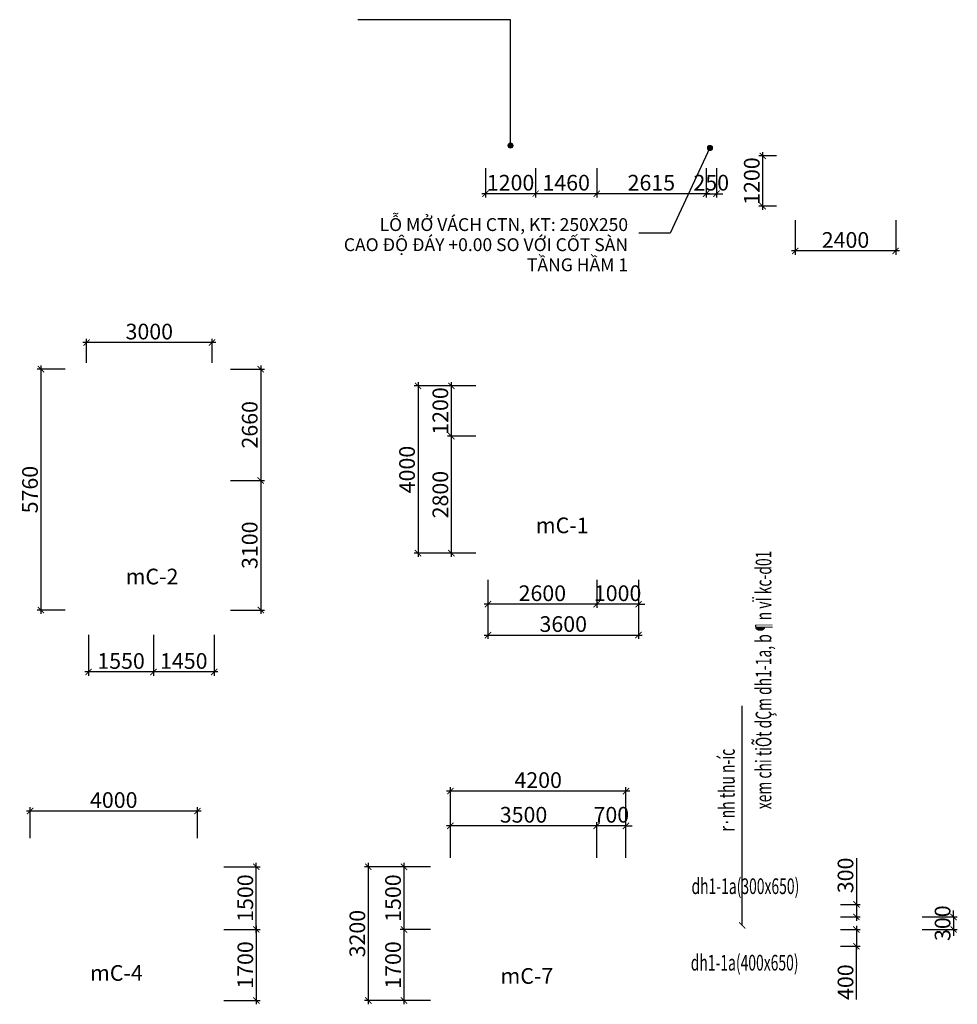
# Model space of a CAD drawing. Units: millimetres. Extents: x -298286 to 1307867, y -422657 to 468046.
# Drawn here: x -12785 to 9638, y 254493 to 278042 of the extents above; entities that cross this region are included whole.
import ezdxf
from ezdxf.enums import TextEntityAlignment as Align

# ---------------------------------------------------------------- set-up
doc = ezdxf.new("R2010")
doc.units = ezdxf.units.MM
doc.header["$MEASUREMENT"] = 0
doc.header["$PDMODE"] = 3
doc.header["$PDSIZE"] = 50
for name, color, linetype, lineweight in [('KC-DIMENSION', 8, 'Continuous', 15), ('KC-NET THUONG', 8, 'Continuous', 15), ('KC-TEXT', 7, 'Continuous', 25), ('Text khung', 250, 'Continuous', 9)]:
    doc.layers.add(name, color=color, linetype=linetype, lineweight=lineweight)
doc.styles.add('Arial_3', font='ARIAL_1.TTF', dxfattribs={"height": 307.354042})
doc.styles.add('VNCC-VnAvantH', font='Vhavan_0.ttf')
doc.styles.add('VNCC-vnsimli', font='vnsimli.shx', dxfattribs={"width": 0.7})
doc.dimstyles.new('VNCC_DIM150', dxfattribs={"dimscale": 1.5, "dimtxt": 250, "dimasz": 100, "dimexe": 60, "dimexo": 0, "dimgap": 50, "dimtad": 1, "dimdec": 0, "dimzin": 0, "dimdsep": 46, "dimtxsty": 'VNCC-vnsimli', "dimblk1": 'ARCHTICK', "dimblk2": 'ARCHTICK', "dimsah": 1, "dimcen": 150, "dimdle": 60, "dimclrd": 256, "dimclre": 256, "dimclrt": 7, "dimadec": 0, "dimazin": 0, "dimtfac": 1, "dimtdec": 0, "dimtix": 1, "dimtmove": 1, "dimatfit": 3, "dimldrblk": 'ARCHTICK', "dimfxl": 0, "dimtvp": 0.833333, "dimtolj": 1, "dimtzin": 0, "dimarcsym": 0})

# ---------------------------------------------------------------- blocks, each defined once
blk = doc.blocks.new('_ARCHTICK')
at = {"layer": 'KC-NET THUONG', "color": 0, "linetype": 'ByBlock', "const_width": 0.15}
blk.add_lwpolyline([(-0.5, -0.5), (0.5, 0.5)], dxfattribs=at)
blk = doc.blocks.new('*D1921')
at = {"layer": 'DEFPOINTS', "color": 0, "linetype": 'Continuous', "transparency": 16777216}
for p in [(-11186, 270320), (-11186, 269834), (-8186, 269834)]:
    blk.add_point(p, dxfattribs=at)
at = {"layer": 'KC-DIMENSION', "linetype": 'Continuous', "lineweight": -2, "transparency": 16777216}
for p, q in [((-11186, 269834), (-11186, 270410)), ((-8186, 269834), (-8186, 270410)), ((-8096, 270320), (-11276, 270320))]:
    blk.add_line(p, q, dxfattribs=at)
at = {"layer": 'KC-DIMENSION', "linetype": 'Continuous', "lineweight": -2, "transparency": 16777216, "xscale": 150, "yscale": 150, "zscale": 150, "rotation": 180}
blk.add_blockref('_ARCHTICK', (-11186, 270320), dxfattribs=at)
at = {"layer": 'KC-DIMENSION', "linetype": 'Continuous', "lineweight": -2, "transparency": 16777216, "xscale": 150, "yscale": 150, "zscale": 150}
blk.add_blockref('_ARCHTICK', (-8186, 270320), dxfattribs=at)
at = {"layer": 'KC-DIMENSION', "color": 7, "linetype": 'Continuous', "transparency": 16777216, "insert": (-9686, 270583), "char_height": 375, "attachment_point": 5, "style": 'VNCC-vnsimli'}
blk.add_mtext('\\A1;3000', dxfattribs=at)
blk = doc.blocks.new('*D1922')
at = {"layer": 'DEFPOINTS', "color": 0, "linetype": 'Continuous', "transparency": 16777216}
for p in [(-11700, 269683), (-12277, 263923), (-11700, 263923)]:
    blk.add_point(p, dxfattribs=at)
at = {"layer": 'KC-DIMENSION', "linetype": 'Continuous', "lineweight": -2, "transparency": 16777216}
for p, q in [((-11700, 269683), (-12367, 269683)), ((-12277, 269773), (-12277, 263833)), ((-11700, 263923), (-12367, 263923))]:
    blk.add_line(p, q, dxfattribs=at)
at = {"layer": 'KC-DIMENSION', "linetype": 'Continuous', "lineweight": -2, "transparency": 16777216, "xscale": 150, "yscale": 150, "zscale": 150}
for p, rotation in [((-12277, 269683), 90), ((-12277, 263923), 270)]:
    blk.add_blockref('_ARCHTICK', p, dxfattribs=dict(at, rotation=rotation))
at = {"layer": 'KC-DIMENSION', "color": 7, "linetype": 'Continuous', "transparency": 16777216, "insert": (-12539, 266803), "char_height": 375, "attachment_point": 5, "rotation": 90, "style": 'VNCC-vnsimli'}
blk.add_mtext('\\A1;5760', dxfattribs=at)
blk = doc.blocks.new('*D1923')
at = {"layer": 'DEFPOINTS', "color": 0, "linetype": 'Continuous', "transparency": 16777216}
for p in [(-1879, 269283), (-3259, 265283), (-1879, 265283)]:
    blk.add_point(p, dxfattribs=at)
at = {"layer": 'KC-DIMENSION', "linetype": 'Continuous', "lineweight": -2, "transparency": 16777216}
for p, q in [((-1879, 269283), (-3349, 269283)), ((-3259, 269373), (-3259, 265193)), ((-1879, 265283), (-3349, 265283))]:
    blk.add_line(p, q, dxfattribs=at)
at = {"layer": 'KC-DIMENSION', "linetype": 'Continuous', "lineweight": -2, "transparency": 16777216, "xscale": 150, "yscale": 150, "zscale": 150}
for p, rotation in [((-3259, 269283), 90), ((-3259, 265283), 270)]:
    blk.add_blockref('_ARCHTICK', p, dxfattribs=dict(at, rotation=rotation))
at = {"layer": 'KC-DIMENSION', "color": 7, "linetype": 'Continuous', "transparency": 16777216, "insert": (-3522, 267283), "char_height": 375, "attachment_point": 5, "rotation": 90, "style": 'VNCC-vnsimli'}
blk.add_mtext('\\A1;4000', dxfattribs=at)
blk = doc.blocks.new('*D1924')
at = {"layer": 'DEFPOINTS', "color": 0, "linetype": 'Continuous', "transparency": 16777216}
for p in [(-1586, 264647), (2014, 264647), (2014, 263324)]:
    blk.add_point(p, dxfattribs=at)
at = {"layer": 'KC-DIMENSION', "linetype": 'Continuous', "lineweight": -2, "transparency": 16777216}
for p, q in [((-1586, 264647), (-1586, 263234)), ((2014, 264647), (2014, 263234)), ((-1676, 263324), (2104, 263324))]:
    blk.add_line(p, q, dxfattribs=at)
at = {"layer": 'KC-DIMENSION', "linetype": 'Continuous', "lineweight": -2, "transparency": 16777216, "xscale": 150, "yscale": 150, "zscale": 150, "rotation": 180}
blk.add_blockref('_ARCHTICK', (-1586, 263324), dxfattribs=at)
at = {"layer": 'KC-DIMENSION', "linetype": 'Continuous', "lineweight": -2, "transparency": 16777216, "xscale": 150, "yscale": 150, "zscale": 150}
blk.add_blockref('_ARCHTICK', (2014, 263324), dxfattribs=at)
at = {"layer": 'KC-DIMENSION', "color": 7, "linetype": 'Continuous', "transparency": 16777216, "insert": (214, 263587), "char_height": 375, "attachment_point": 5, "style": 'VNCC-vnsimli'}
blk.add_mtext('\\A1;3600', dxfattribs=at)
blk = doc.blocks.new('*D1903')
at = {"layer": 'DEFPOINTS', "color": 0, "linetype": 'Continuous', "transparency": 16777216}
for p in [(-7741, 269683), (-7741, 267023), (-7021, 267023)]:
    blk.add_point(p, dxfattribs=at)
at = {"layer": 'KC-DIMENSION', "linetype": 'Continuous', "lineweight": -2, "transparency": 16777216}
for p, q in [((-7741, 269683), (-6931, 269683)), ((-7021, 269773), (-7021, 266933)), ((-7741, 267023), (-6931, 267023))]:
    blk.add_line(p, q, dxfattribs=at)
at = {"layer": 'KC-DIMENSION', "linetype": 'Continuous', "lineweight": -2, "transparency": 16777216, "xscale": 150, "yscale": 150, "zscale": 150}
for p, rotation in [((-7021, 269683), 90), ((-7021, 267023), 270)]:
    blk.add_blockref('_ARCHTICK', p, dxfattribs=dict(at, rotation=rotation))
at = {"layer": 'KC-DIMENSION', "color": 7, "linetype": 'Continuous', "transparency": 16777216, "insert": (-7284, 268353), "char_height": 375, "attachment_point": 5, "rotation": 90, "style": 'VNCC-vnsimli'}
blk.add_mtext('\\A1;2660', dxfattribs=at)
blk = doc.blocks.new('*D1904')
at = {"layer": 'DEFPOINTS', "color": 0, "linetype": 'Continuous', "transparency": 16777216}
for p in [(-7741, 267023), (-7741, 263923), (-7021, 263923)]:
    blk.add_point(p, dxfattribs=at)
at = {"layer": 'KC-DIMENSION', "linetype": 'Continuous', "lineweight": -2, "transparency": 16777216}
for p, q in [((-7021, 267113), (-7021, 263833)), ((-7741, 267023), (-6931, 267023)), ((-7741, 263923), (-6931, 263923))]:
    blk.add_line(p, q, dxfattribs=at)
at = {"layer": 'KC-DIMENSION', "linetype": 'Continuous', "lineweight": -2, "transparency": 16777216, "xscale": 150, "yscale": 150, "zscale": 150}
for p, rotation in [((-7021, 267023), 90), ((-7021, 263923), 270)]:
    blk.add_blockref('_ARCHTICK', p, dxfattribs=dict(at, rotation=rotation))
at = {"layer": 'KC-DIMENSION', "color": 7, "linetype": 'Continuous', "transparency": 16777216, "insert": (-7284, 265473), "char_height": 375, "attachment_point": 5, "rotation": 90, "style": 'VNCC-vnsimli'}
blk.add_mtext('\\A1;3100', dxfattribs=at)
blk = doc.blocks.new('*D1905')
at = {"layer": 'DEFPOINTS', "color": 0, "linetype": 'Continuous', "transparency": 16777216}
for p in [(-9586, 263332), (-8136, 263332), (-9586, 262442)]:
    blk.add_point(p, dxfattribs=at)
at = {"layer": 'KC-DIMENSION', "linetype": 'Continuous', "lineweight": -2, "transparency": 16777216}
for p, q in [((-9586, 263332), (-9586, 262352)), ((-8136, 263332), (-8136, 262352)), ((-8046, 262442), (-9676, 262442))]:
    blk.add_line(p, q, dxfattribs=at)
at = {"layer": 'KC-DIMENSION', "linetype": 'Continuous', "lineweight": -2, "transparency": 16777216, "xscale": 150, "yscale": 150, "zscale": 150, "rotation": 180}
blk.add_blockref('_ARCHTICK', (-9586, 262442), dxfattribs=at)
at = {"layer": 'KC-DIMENSION', "linetype": 'Continuous', "lineweight": -2, "transparency": 16777216, "xscale": 150, "yscale": 150, "zscale": 150}
blk.add_blockref('_ARCHTICK', (-8136, 262442), dxfattribs=at)
at = {"layer": 'KC-DIMENSION', "color": 7, "linetype": 'Continuous', "transparency": 16777216, "insert": (-8861, 262704), "char_height": 375, "attachment_point": 5, "style": 'VNCC-vnsimli'}
blk.add_mtext('\\A1;1450', dxfattribs=at)
blk = doc.blocks.new('*D1906')
at = {"layer": 'DEFPOINTS', "color": 0, "linetype": 'Continuous', "transparency": 16777216}
for p in [(-11136, 263332), (-9586, 263332), (-11136, 262442)]:
    blk.add_point(p, dxfattribs=at)
at = {"layer": 'KC-DIMENSION', "linetype": 'Continuous', "lineweight": -2, "transparency": 16777216}
for p, q in [((-11136, 263332), (-11136, 262352)), ((-9586, 263332), (-9586, 262352)), ((-9496, 262442), (-11226, 262442))]:
    blk.add_line(p, q, dxfattribs=at)
at = {"layer": 'KC-DIMENSION', "linetype": 'Continuous', "lineweight": -2, "transparency": 16777216, "xscale": 150, "yscale": 150, "zscale": 150, "rotation": 180}
blk.add_blockref('_ARCHTICK', (-11136, 262442), dxfattribs=at)
at = {"layer": 'KC-DIMENSION', "linetype": 'Continuous', "lineweight": -2, "transparency": 16777216, "xscale": 150, "yscale": 150, "zscale": 150}
blk.add_blockref('_ARCHTICK', (-9586, 262442), dxfattribs=at)
at = {"layer": 'KC-DIMENSION', "color": 7, "linetype": 'Continuous', "transparency": 16777216, "insert": (-10361, 262704), "char_height": 375, "attachment_point": 5, "style": 'VNCC-vnsimli'}
blk.add_mtext('\\A1;1550', dxfattribs=at)
blk = doc.blocks.new('*D1907')
at = {"layer": 'DEFPOINTS', "color": 0, "linetype": 'Continuous', "transparency": 16777216}
for p in [(-2462, 268083), (-1879, 268083), (-1879, 265283)]:
    blk.add_point(p, dxfattribs=at)
at = {"layer": 'KC-DIMENSION', "linetype": 'Continuous', "lineweight": -2, "transparency": 16777216}
for p, q in [((-1879, 268083), (-2552, 268083)), ((-2462, 265193), (-2462, 268173)), ((-1879, 265283), (-2552, 265283))]:
    blk.add_line(p, q, dxfattribs=at)
at = {"layer": 'KC-DIMENSION', "linetype": 'Continuous', "lineweight": -2, "transparency": 16777216, "xscale": 150, "yscale": 150, "zscale": 150}
for p, rotation in [((-2462, 268083), 90), ((-2462, 265283), 270)]:
    blk.add_blockref('_ARCHTICK', p, dxfattribs=dict(at, rotation=rotation))
at = {"layer": 'KC-DIMENSION', "color": 7, "linetype": 'Continuous', "transparency": 16777216, "insert": (-2725, 266683), "char_height": 375, "attachment_point": 5, "rotation": 90, "style": 'VNCC-vnsimli'}
blk.add_mtext('\\A1;2800', dxfattribs=at)
blk = doc.blocks.new('*D1908')
at = {"layer": 'DEFPOINTS', "color": 0, "linetype": 'Continuous', "transparency": 16777216}
for p in [(-2462, 269283), (-1879, 269283), (-1879, 268083)]:
    blk.add_point(p, dxfattribs=at)
at = {"layer": 'KC-DIMENSION', "linetype": 'Continuous', "lineweight": -2, "transparency": 16777216}
for p, q in [((-1879, 269283), (-2552, 269283)), ((-2462, 267993), (-2462, 269373)), ((-1879, 268083), (-2552, 268083))]:
    blk.add_line(p, q, dxfattribs=at)
at = {"layer": 'KC-DIMENSION', "linetype": 'Continuous', "lineweight": -2, "transparency": 16777216, "xscale": 150, "yscale": 150, "zscale": 150}
for p, rotation in [((-2462, 269283), 90), ((-2462, 268083), 270)]:
    blk.add_blockref('_ARCHTICK', p, dxfattribs=dict(at, rotation=rotation))
at = {"layer": 'KC-DIMENSION', "color": 7, "linetype": 'Continuous', "transparency": 16777216, "insert": (-2725, 268683), "char_height": 375, "attachment_point": 5, "rotation": 90, "style": 'VNCC-vnsimli'}
blk.add_mtext('\\A1;1200', dxfattribs=at)
blk = doc.blocks.new('*D1909')
at = {"layer": 'DEFPOINTS', "color": 0, "linetype": 'Continuous', "transparency": 16777216}
for p in [(1014, 264647), (2014, 264647), (1014, 264062)]:
    blk.add_point(p, dxfattribs=at)
at = {"layer": 'KC-DIMENSION', "linetype": 'Continuous', "lineweight": -2, "transparency": 16777216}
for p, q in [((1014, 264647), (1014, 263972)), ((2014, 264647), (2014, 263972)), ((1014, 264062), (864, 264062)), ((2014, 264062), (1014, 264062)), ((2014, 264062), (2164, 264062))]:
    blk.add_line(p, q, dxfattribs=at)
at = {"layer": 'KC-DIMENSION', "linetype": 'Continuous', "lineweight": -2, "transparency": 16777216, "xscale": 150, "yscale": 150, "zscale": 150}
blk.add_blockref('_ARCHTICK', (1014, 264062), dxfattribs=at)
at = {"layer": 'KC-DIMENSION', "linetype": 'Continuous', "lineweight": -2, "transparency": 16777216, "xscale": 150, "yscale": 150, "zscale": 150, "rotation": 180}
blk.add_blockref('_ARCHTICK', (2014, 264062), dxfattribs=at)
at = {"layer": 'KC-DIMENSION', "color": 7, "linetype": 'Continuous', "transparency": 16777216, "insert": (1514, 264325), "char_height": 375, "attachment_point": 5, "style": 'VNCC-vnsimli'}
blk.add_mtext('\\A1;1000', dxfattribs=at)
blk = doc.blocks.new('*D1910')
at = {"layer": 'DEFPOINTS', "color": 0, "linetype": 'Continuous', "transparency": 16777216}
for p in [(-1586, 264647), (1014, 264647), (-1586, 264062)]:
    blk.add_point(p, dxfattribs=at)
at = {"layer": 'KC-DIMENSION', "linetype": 'Continuous', "lineweight": -2, "transparency": 16777216}
for p, q in [((-1586, 264647), (-1586, 263972)), ((1014, 264647), (1014, 263972)), ((1104, 264062), (-1676, 264062))]:
    blk.add_line(p, q, dxfattribs=at)
at = {"layer": 'KC-DIMENSION', "linetype": 'Continuous', "lineweight": -2, "transparency": 16777216, "xscale": 150, "yscale": 150, "zscale": 150, "rotation": 180}
blk.add_blockref('_ARCHTICK', (-1586, 264062), dxfattribs=at)
at = {"layer": 'KC-DIMENSION', "linetype": 'Continuous', "lineweight": -2, "transparency": 16777216, "xscale": 150, "yscale": 150, "zscale": 150}
blk.add_blockref('_ARCHTICK', (1014, 264062), dxfattribs=at)
at = {"layer": 'KC-DIMENSION', "color": 7, "linetype": 'Continuous', "transparency": 16777216, "insert": (-286, 264325), "char_height": 375, "attachment_point": 5, "style": 'VNCC-vnsimli'}
blk.add_mtext('\\A1;2600', dxfattribs=at)
blk = doc.blocks.new('*D1950')
at = {"layer": 'DEFPOINTS', "color": 0, "linetype": 'Continuous', "transparency": 16777216}
for p in [(-12536, 259116), (-12536, 258464), (-8536, 258464)]:
    blk.add_point(p, dxfattribs=at)
at = {"layer": 'KC-DIMENSION', "linetype": 'Continuous', "lineweight": -2, "transparency": 16777216}
for p, q in [((-8446, 259116), (-12626, 259116)), ((-12536, 258464), (-12536, 259206)), ((-8536, 258464), (-8536, 259206))]:
    blk.add_line(p, q, dxfattribs=at)
at = {"layer": 'KC-DIMENSION', "linetype": 'Continuous', "lineweight": -2, "transparency": 16777216, "xscale": 150, "yscale": 150, "zscale": 150, "rotation": 180}
blk.add_blockref('_ARCHTICK', (-12536, 259116), dxfattribs=at)
at = {"layer": 'KC-DIMENSION', "linetype": 'Continuous', "lineweight": -2, "transparency": 16777216, "xscale": 150, "yscale": 150, "zscale": 150}
blk.add_blockref('_ARCHTICK', (-8536, 259116), dxfattribs=at)
at = {"layer": 'KC-DIMENSION', "color": 7, "linetype": 'Continuous', "transparency": 16777216, "insert": (-10536, 259378), "char_height": 375, "attachment_point": 5, "style": 'VNCC-vnsimli'}
blk.add_mtext('\\A1;4000', dxfattribs=at)
blk = doc.blocks.new('*D1952')
at = {"layer": 'DEFPOINTS', "color": 0, "linetype": 'Continuous', "transparency": 16777216}
for p in [(-2486, 259593), (-2486, 257996), (1714, 257996)]:
    blk.add_point(p, dxfattribs=at)
at = {"layer": 'KC-DIMENSION', "linetype": 'Continuous', "lineweight": -2, "transparency": 16777216}
for p, q in [((1804, 259593), (-2576, 259593)), ((-2486, 257996), (-2486, 259683)), ((1714, 257996), (1714, 259683))]:
    blk.add_line(p, q, dxfattribs=at)
at = {"layer": 'KC-DIMENSION', "linetype": 'Continuous', "lineweight": -2, "transparency": 16777216, "xscale": 150, "yscale": 150, "zscale": 150, "rotation": 180}
blk.add_blockref('_ARCHTICK', (-2486, 259593), dxfattribs=at)
at = {"layer": 'KC-DIMENSION', "linetype": 'Continuous', "lineweight": -2, "transparency": 16777216, "xscale": 150, "yscale": 150, "zscale": 150}
blk.add_blockref('_ARCHTICK', (1714, 259593), dxfattribs=at)
at = {"layer": 'KC-DIMENSION', "color": 7, "linetype": 'Continuous', "transparency": 16777216, "insert": (-386, 259855), "char_height": 375, "attachment_point": 5, "style": 'VNCC-vnsimli'}
blk.add_mtext('\\A1;4200', dxfattribs=at)
blk = doc.blocks.new('*D1953')
at = {"layer": 'DEFPOINTS', "color": 0, "linetype": 'Continuous', "transparency": 16777216}
for p in [(-2958, 257783), (-4448, 254583), (-2958, 254583)]:
    blk.add_point(p, dxfattribs=at)
at = {"layer": 'KC-DIMENSION', "linetype": 'Continuous', "lineweight": -2, "transparency": 16777216}
for p, q in [((-4448, 257873), (-4448, 254493)), ((-2958, 257783), (-4538, 257783)), ((-2958, 254583), (-4538, 254583))]:
    blk.add_line(p, q, dxfattribs=at)
at = {"layer": 'KC-DIMENSION', "linetype": 'Continuous', "lineweight": -2, "transparency": 16777216, "xscale": 150, "yscale": 150, "zscale": 150}
for p, rotation in [((-4448, 257783), 90), ((-4448, 254583), 270)]:
    blk.add_blockref('_ARCHTICK', p, dxfattribs=dict(at, rotation=rotation))
at = {"layer": 'KC-DIMENSION', "color": 7, "linetype": 'Continuous', "transparency": 16777216, "insert": (-4711, 256183), "char_height": 375, "attachment_point": 5, "rotation": 90, "style": 'VNCC-vnsimli'}
blk.add_mtext('\\A1;3200', dxfattribs=at)
blk = doc.blocks.new('*D1930')
at = {"layer": 'DEFPOINTS', "color": 0, "linetype": 'Continuous', "transparency": 16777216}
for p in [(-7900, 257783), (-7128, 257783), (-7900, 256283)]:
    blk.add_point(p, dxfattribs=at)
at = {"layer": 'KC-DIMENSION', "linetype": 'Continuous', "lineweight": -2, "transparency": 16777216}
for p, q in [((-7128, 256193), (-7128, 257873)), ((-7900, 257783), (-7038, 257783)), ((-7900, 256283), (-7038, 256283))]:
    blk.add_line(p, q, dxfattribs=at)
at = {"layer": 'KC-DIMENSION', "linetype": 'Continuous', "lineweight": -2, "transparency": 16777216, "xscale": 150, "yscale": 150, "zscale": 150}
for p, rotation in [((-7128, 257783), 90), ((-7128, 256283), 270)]:
    blk.add_blockref('_ARCHTICK', p, dxfattribs=dict(at, rotation=rotation))
at = {"layer": 'KC-DIMENSION', "color": 7, "linetype": 'Continuous', "transparency": 16777216, "insert": (-7390, 257033), "char_height": 375, "attachment_point": 5, "rotation": 90, "style": 'VNCC-vnsimli'}
blk.add_mtext('\\A1;1500', dxfattribs=at)
blk = doc.blocks.new('*D1931')
at = {"layer": 'DEFPOINTS', "color": 0, "linetype": 'Continuous', "transparency": 16777216}
for p in [(-7900, 256283), (-7900, 254583), (-7128, 254583)]:
    blk.add_point(p, dxfattribs=at)
at = {"layer": 'KC-DIMENSION', "linetype": 'Continuous', "lineweight": -2, "transparency": 16777216}
for p, q in [((-7900, 256283), (-7038, 256283)), ((-7128, 256373), (-7128, 254493)), ((-7900, 254583), (-7038, 254583))]:
    blk.add_line(p, q, dxfattribs=at)
at = {"layer": 'KC-DIMENSION', "linetype": 'Continuous', "lineweight": -2, "transparency": 16777216, "xscale": 150, "yscale": 150, "zscale": 150}
for p, rotation in [((-7128, 256283), 90), ((-7128, 254583), 270)]:
    blk.add_blockref('_ARCHTICK', p, dxfattribs=dict(at, rotation=rotation))
at = {"layer": 'KC-DIMENSION', "color": 7, "linetype": 'Continuous', "transparency": 16777216, "insert": (-7390, 255433), "char_height": 375, "attachment_point": 5, "rotation": 90, "style": 'VNCC-vnsimli'}
blk.add_mtext('\\A1;1700', dxfattribs=at)
blk = doc.blocks.new('*D1932')
at = {"layer": 'DEFPOINTS', "color": 0, "linetype": 'Continuous', "transparency": 16777216}
for p in [(-3593, 256283), (-2958, 256283), (-2958, 254583)]:
    blk.add_point(p, dxfattribs=at)
at = {"layer": 'KC-DIMENSION', "linetype": 'Continuous', "lineweight": -2, "transparency": 16777216}
for p, q in [((-2958, 256283), (-3683, 256283)), ((-3593, 254493), (-3593, 256373)), ((-2958, 254583), (-3683, 254583))]:
    blk.add_line(p, q, dxfattribs=at)
at = {"layer": 'KC-DIMENSION', "linetype": 'Continuous', "lineweight": -2, "transparency": 16777216, "xscale": 150, "yscale": 150, "zscale": 150}
for p, rotation in [((-3593, 256283), 90), ((-3593, 254583), 270)]:
    blk.add_blockref('_ARCHTICK', p, dxfattribs=dict(at, rotation=rotation))
at = {"layer": 'KC-DIMENSION', "color": 7, "linetype": 'Continuous', "transparency": 16777216, "insert": (-3856, 255433), "char_height": 375, "attachment_point": 5, "rotation": 90, "style": 'VNCC-vnsimli'}
blk.add_mtext('\\A1;1700', dxfattribs=at)
blk = doc.blocks.new('*D1933')
at = {"layer": 'DEFPOINTS', "color": 0, "linetype": 'Continuous', "transparency": 16777216}
for p in [(-3593, 257783), (-2958, 257783), (-2958, 256283)]:
    blk.add_point(p, dxfattribs=at)
at = {"layer": 'KC-DIMENSION', "linetype": 'Continuous', "lineweight": -2, "transparency": 16777216}
for p, q in [((-3593, 256193), (-3593, 257873)), ((-2958, 257783), (-3683, 257783)), ((-2958, 256283), (-3683, 256283))]:
    blk.add_line(p, q, dxfattribs=at)
at = {"layer": 'KC-DIMENSION', "linetype": 'Continuous', "lineweight": -2, "transparency": 16777216, "xscale": 150, "yscale": 150, "zscale": 150}
for p, rotation in [((-3593, 257783), 90), ((-3593, 256283), 270)]:
    blk.add_blockref('_ARCHTICK', p, dxfattribs=dict(at, rotation=rotation))
at = {"layer": 'KC-DIMENSION', "color": 7, "linetype": 'Continuous', "transparency": 16777216, "insert": (-3856, 257033), "char_height": 375, "attachment_point": 5, "rotation": 90, "style": 'VNCC-vnsimli'}
blk.add_mtext('\\A1;1500', dxfattribs=at)
blk = doc.blocks.new('*D1940')
at = {"layer": 'DEFPOINTS', "color": 0, "linetype": 'Continuous', "transparency": 16777216}
for p in [(1014, 258763), (1014, 257996), (1714, 257996)]:
    blk.add_point(p, dxfattribs=at)
at = {"layer": 'KC-DIMENSION', "linetype": 'Continuous', "lineweight": -2, "transparency": 16777216}
for p, q in [((1014, 257996), (1014, 258853)), ((1714, 257996), (1714, 258853)), ((1014, 258763), (864, 258763)), ((1714, 258763), (1014, 258763)), ((1714, 258763), (1864, 258763))]:
    blk.add_line(p, q, dxfattribs=at)
at = {"layer": 'KC-DIMENSION', "linetype": 'Continuous', "lineweight": -2, "transparency": 16777216, "xscale": 150, "yscale": 150, "zscale": 150}
blk.add_blockref('_ARCHTICK', (1014, 258763), dxfattribs=at)
at = {"layer": 'KC-DIMENSION', "linetype": 'Continuous', "lineweight": -2, "transparency": 16777216, "xscale": 150, "yscale": 150, "zscale": 150, "rotation": 180}
blk.add_blockref('_ARCHTICK', (1714, 258763), dxfattribs=at)
at = {"layer": 'KC-DIMENSION', "color": 7, "linetype": 'Continuous', "transparency": 16777216, "insert": (1364, 259026), "char_height": 375, "attachment_point": 5, "style": 'VNCC-vnsimli'}
blk.add_mtext('\\A1;700', dxfattribs=at)
blk = doc.blocks.new('*D1941')
at = {"layer": 'DEFPOINTS', "color": 0, "linetype": 'Continuous', "transparency": 16777216}
for p in [(-2486, 258763), (-2486, 257996), (1014, 257996)]:
    blk.add_point(p, dxfattribs=at)
at = {"layer": 'KC-DIMENSION', "linetype": 'Continuous', "lineweight": -2, "transparency": 16777216}
for p, q in [((-2486, 257996), (-2486, 258853)), ((1014, 257996), (1014, 258853)), ((1104, 258763), (-2576, 258763))]:
    blk.add_line(p, q, dxfattribs=at)
at = {"layer": 'KC-DIMENSION', "linetype": 'Continuous', "lineweight": -2, "transparency": 16777216, "xscale": 150, "yscale": 150, "zscale": 150, "rotation": 180}
blk.add_blockref('_ARCHTICK', (-2486, 258763), dxfattribs=at)
at = {"layer": 'KC-DIMENSION', "linetype": 'Continuous', "lineweight": -2, "transparency": 16777216, "xscale": 150, "yscale": 150, "zscale": 150}
blk.add_blockref('_ARCHTICK', (1014, 258763), dxfattribs=at)
at = {"layer": 'KC-DIMENSION', "color": 7, "linetype": 'Continuous', "transparency": 16777216, "insert": (-736, 259026), "char_height": 375, "attachment_point": 5, "style": 'VNCC-vnsimli'}
blk.add_mtext('\\A1;3500', dxfattribs=at)
blk = doc.blocks.new('*D2056')
at = {"layer": 'DEFPOINTS', "color": 0, "linetype": 'Continuous'}
for p in [(6844, 256883), (6844, 256583), (7226, 256583)]:
    blk.add_point(p, dxfattribs=at)
at = {"layer": 'KC-DIMENSION', "linetype": 'Continuous', "lineweight": -2}
for p, q in [((7226, 257989), (7226, 256883)), ((7226, 256973), (7226, 256493)), ((6844, 256883), (7316, 256883)), ((6844, 256583), (7316, 256583))]:
    blk.add_line(p, q, dxfattribs=at)
at = {"layer": 'KC-DIMENSION', "linetype": 'Continuous', "lineweight": -2, "xscale": 150, "yscale": 150, "zscale": 150}
for p, rotation in [((7226, 256883), 90), ((7226, 256583), 270)]:
    blk.add_blockref('_ARCHTICK', p, dxfattribs=dict(at, rotation=rotation))
at = {"layer": 'KC-DIMENSION', "color": 7, "linetype": 'Continuous', "insert": (6964, 257576), "char_height": 375, "attachment_point": 5, "rotation": 90, "style": 'VNCC-vnsimli'}
blk.add_mtext('\\A1;300', dxfattribs=at)
blk = doc.blocks.new('*D2057')
at = {"layer": 'DEFPOINTS', "color": 0, "linetype": 'Continuous'}
for p in [(8798, 256583), (8798, 256283), (9548, 256283)]:
    blk.add_point(p, dxfattribs=at)
at = {"layer": 'KC-DIMENSION', "linetype": 'Continuous', "lineweight": -2}
for p, q in [((9548, 256583), (9548, 256733)), ((8798, 256583), (9638, 256583)), ((9548, 256583), (9548, 256283)), ((8798, 256283), (9638, 256283)), ((9548, 256283), (9548, 256133))]:
    blk.add_line(p, q, dxfattribs=at)
at = {"layer": 'KC-DIMENSION', "linetype": 'Continuous', "lineweight": -2, "xscale": 150, "yscale": 150, "zscale": 150}
for p, rotation in [((9548, 256583), 270), ((9548, 256283), 90)]:
    blk.add_blockref('_ARCHTICK', p, dxfattribs=dict(at, rotation=rotation))
at = {"layer": 'KC-DIMENSION', "color": 7, "linetype": 'Continuous', "insert": (9286, 256433), "char_height": 375, "attachment_point": 5, "rotation": 90, "style": 'VNCC-vnsimli'}
blk.add_mtext('\\A1;300', dxfattribs=at)
blk = doc.blocks.new('*D2058')
at = {"layer": 'DEFPOINTS', "color": 0, "linetype": 'Continuous'}
for p in [(6844, 256283), (6844, 255883), (7226, 255883)]:
    blk.add_point(p, dxfattribs=at)
at = {"layer": 'KC-DIMENSION', "linetype": 'Continuous', "lineweight": -2}
for p, q in [((6844, 256283), (7316, 256283)), ((7226, 256373), (7226, 255793)), ((6844, 255883), (7316, 255883)), ((7226, 254611), (7226, 255883))]:
    blk.add_line(p, q, dxfattribs=at)
at = {"layer": 'KC-DIMENSION', "linetype": 'Continuous', "lineweight": -2, "xscale": 150, "yscale": 150, "zscale": 150}
for p, rotation in [((7226, 256283), 90), ((7226, 255883), 270)]:
    blk.add_blockref('_ARCHTICK', p, dxfattribs=dict(at, rotation=rotation))
at = {"layer": 'KC-DIMENSION', "color": 7, "linetype": 'Continuous', "insert": (6964, 255023), "char_height": 375, "attachment_point": 5, "rotation": 90, "style": 'VNCC-vnsimli'}
blk.add_mtext('\\A1;400', dxfattribs=at)
blk = doc.blocks.new('*D2063')
at = {"layer": 'DEFPOINTS', "color": 0, "linetype": 'Continuous'}
for p in [(5764, 273247), (8164, 273247), (5764, 272511)]:
    blk.add_point(p, dxfattribs=at)
at = {"layer": 'KC-DIMENSION', "linetype": 'Continuous', "lineweight": -2}
for p, q in [((5764, 273247), (5764, 272421)), ((8164, 273247), (8164, 272421)), ((8254, 272511), (5674, 272511))]:
    blk.add_line(p, q, dxfattribs=at)
at = {"layer": 'KC-DIMENSION', "linetype": 'Continuous', "lineweight": -2, "xscale": 150, "yscale": 150, "zscale": 150, "rotation": 180}
blk.add_blockref('_ARCHTICK', (5764, 272511), dxfattribs=at)
at = {"layer": 'KC-DIMENSION', "linetype": 'Continuous', "lineweight": -2, "xscale": 150, "yscale": 150, "zscale": 150}
blk.add_blockref('_ARCHTICK', (8164, 272511), dxfattribs=at)
at = {"layer": 'KC-DIMENSION', "color": 7, "linetype": 'Continuous', "insert": (6964, 272774), "char_height": 375, "attachment_point": 5, "style": 'VNCC-vnsimli'}
blk.add_mtext('\\A1;2400', dxfattribs=at)
blk = doc.blocks.new('*D2064')
at = {"layer": 'DEFPOINTS', "color": 0, "linetype": 'Continuous'}
for p in [(4985, 274783), (5315, 274783), (5315, 273583)]:
    blk.add_point(p, dxfattribs=at)
at = {"layer": 'KC-DIMENSION', "linetype": 'Continuous', "lineweight": -2}
for p, q in [((4985, 273493), (4985, 274873)), ((5315, 274783), (4895, 274783)), ((5315, 273583), (4895, 273583))]:
    blk.add_line(p, q, dxfattribs=at)
at = {"layer": 'KC-DIMENSION', "linetype": 'Continuous', "lineweight": -2, "xscale": 150, "yscale": 150, "zscale": 150}
for p, rotation in [((4985, 274783), 90), ((4985, 273583), 270)]:
    blk.add_blockref('_ARCHTICK', p, dxfattribs=dict(at, rotation=rotation))
at = {"layer": 'KC-DIMENSION', "color": 7, "linetype": 'Continuous', "insert": (4723, 274183), "char_height": 375, "attachment_point": 5, "rotation": 90, "style": 'VNCC-vnsimli'}
blk.add_mtext('\\A1;1200', dxfattribs=at)
blk = doc.blocks.new('*D2697')
at = {"layer": 'DEFPOINTS', "color": 0, "linetype": 'Continuous'}
for p in [(1014, 274489), (3629, 274489), (1014, 273881)]:
    blk.add_point(p, dxfattribs=at)
at = {"layer": 'KC-DIMENSION', "linetype": 'Continuous', "lineweight": -2}
for p, q in [((1014, 274489), (1014, 273791)), ((3629, 274489), (3629, 273791)), ((3719, 273881), (924, 273881))]:
    blk.add_line(p, q, dxfattribs=at)
at = {"layer": 'KC-DIMENSION', "linetype": 'Continuous', "lineweight": -2, "xscale": 150, "yscale": 150, "zscale": 150, "rotation": 180}
blk.add_blockref('_ARCHTICK', (1014, 273881), dxfattribs=at)
at = {"layer": 'KC-DIMENSION', "linetype": 'Continuous', "lineweight": -2, "xscale": 150, "yscale": 150, "zscale": 150}
blk.add_blockref('_ARCHTICK', (3629, 273881), dxfattribs=at)
at = {"layer": 'KC-DIMENSION', "color": 7, "linetype": 'Continuous', "insert": (2321, 274144), "char_height": 375, "attachment_point": 5, "style": 'VNCC-vnsimli'}
blk.add_mtext('\\A1;2615', dxfattribs=at)
blk = doc.blocks.new('*D2698')
at = {"layer": 'DEFPOINTS', "color": 0, "linetype": 'Continuous'}
for p in [(3629, 274489), (3879, 274489), (3879, 273881)]:
    blk.add_point(p, dxfattribs=at)
at = {"layer": 'KC-DIMENSION', "linetype": 'Continuous', "lineweight": -2}
for p, q in [((3629, 274489), (3629, 273791)), ((3879, 274489), (3879, 273791)), ((3629, 273881), (3479, 273881)), ((3629, 273881), (3879, 273881)), ((3879, 273881), (4029, 273881))]:
    blk.add_line(p, q, dxfattribs=at)
at = {"layer": 'KC-DIMENSION', "linetype": 'Continuous', "lineweight": -2, "xscale": 150, "yscale": 150, "zscale": 150}
blk.add_blockref('_ARCHTICK', (3629, 273881), dxfattribs=at)
at = {"layer": 'KC-DIMENSION', "linetype": 'Continuous', "lineweight": -2, "xscale": 150, "yscale": 150, "zscale": 150, "rotation": 180}
blk.add_blockref('_ARCHTICK', (3879, 273881), dxfattribs=at)
at = {"layer": 'KC-DIMENSION', "color": 7, "linetype": 'Continuous', "insert": (3754, 274144), "char_height": 375, "attachment_point": 5, "style": 'VNCC-vnsimli'}
blk.add_mtext('\\A1;250', dxfattribs=at)
blk = doc.blocks.new('*D5647')
at = {"layer": 'DEFPOINTS', "color": 0, "linetype": 'Continuous'}
for p in [(-446, 274489), (1014, 274489), (-446, 273881)]:
    blk.add_point(p, dxfattribs=at)
at = {"layer": 'KC-DIMENSION', "linetype": 'Continuous', "lineweight": -2}
for p, q in [((-446, 274489), (-446, 273791)), ((1014, 274489), (1014, 273791)), ((1104, 273881), (-536, 273881))]:
    blk.add_line(p, q, dxfattribs=at)
at = {"layer": 'KC-DIMENSION', "linetype": 'Continuous', "lineweight": -2, "xscale": 150, "yscale": 150, "zscale": 150, "rotation": 180}
blk.add_blockref('_ARCHTICK', (-446, 273881), dxfattribs=at)
at = {"layer": 'KC-DIMENSION', "linetype": 'Continuous', "lineweight": -2, "xscale": 150, "yscale": 150, "zscale": 150}
blk.add_blockref('_ARCHTICK', (1014, 273881), dxfattribs=at)
at = {"layer": 'KC-DIMENSION', "color": 7, "linetype": 'Continuous', "insert": (284, 274144), "char_height": 375, "attachment_point": 5, "style": 'VNCC-vnsimli'}
blk.add_mtext('\\A1;1460', dxfattribs=at)
blk = doc.blocks.new('*D5648')
at = {"layer": 'DEFPOINTS', "color": 0, "linetype": 'Continuous'}
for p in [(-1646, 274489), (-446, 274489), (-1646, 273881)]:
    blk.add_point(p, dxfattribs=at)
at = {"layer": 'KC-DIMENSION', "linetype": 'Continuous', "lineweight": -2}
for p, q in [((-1646, 274489), (-1646, 273791)), ((-446, 274489), (-446, 273791)), ((-356, 273881), (-1736, 273881))]:
    blk.add_line(p, q, dxfattribs=at)
at = {"layer": 'KC-DIMENSION', "linetype": 'Continuous', "lineweight": -2, "xscale": 150, "yscale": 150, "zscale": 150, "rotation": 180}
blk.add_blockref('_ARCHTICK', (-1646, 273881), dxfattribs=at)
at = {"layer": 'KC-DIMENSION', "linetype": 'Continuous', "lineweight": -2, "xscale": 150, "yscale": 150, "zscale": 150}
blk.add_blockref('_ARCHTICK', (-446, 273881), dxfattribs=at)
at = {"layer": 'KC-DIMENSION', "color": 7, "linetype": 'Continuous', "insert": (-1046, 274144), "char_height": 375, "attachment_point": 5, "style": 'VNCC-vnsimli'}
blk.add_mtext('\\A1;1200', dxfattribs=at)

msp = doc.modelspace()

# ---------------------------------------------------------------- hatches: boundary and pattern name
at = {"layer": 'KC-TEXT'}
h = msp.add_hatch(color=256, dxfattribs=at)
edge = h.paths.add_edge_path(flags=0)
edge.add_arc((-1046, 275032.7), 62.5, 0, 360)
h = msp.add_hatch(color=256, dxfattribs=at)
edge = h.paths.add_edge_path(flags=0)
edge.add_arc((3722.9, 274974.1), 62.5, 0, 360)

# ---------------------------------------------------------------- linework, layer by layer
for p, q in [((3722.9, 274974.1), (2768.9, 272938.2)), ((2768.9, 272938.2), (2018.5, 272938.2))]:
    msp.add_line(p, q, dxfattribs=at)
msp.add_lwpolyline([(-1046, 275032.7), (-1046, 278042.5), (-4696.9, 278042.5)], dxfattribs=at)
at = {"layer": 'Text khung'}
for centre in [(-1046, 275032.7), (3722.9, 274974.1)]:
    msp.add_circle(centre, 62.5, dxfattribs=at)

# ---------------------------------------------------------------- texts
at = {"layer": 'KC-TEXT', "linetype": 'Continuous', "style": 'VNCC-VnAvantH'}
for s, p in [('mC-1', (189, 265760.7)), ('mC-2', (-9620.6, 264536.8)), ('mC-4', (-10472, 255055.3)), ('mC-7', (-655.9, 254983.3, 0))]:
    msp.add_text(s, height=375, dxfattribs=at).set_placement(p, align=Align.CENTER)
at = {"layer": 'KC-TEXT', "linetype": 'Continuous', "style": 'VNCC-vnsimli', "width": 0.65}
for s, p in [('xem chi tiÕt dÇm dh1-1a, b¶n vÏ kc-d01', (5191.3, 262251.2, 0)), ('r·nh thu n\xadíc', (4315.5, 259615, 0))]:
    msp.add_text(s, height=375, rotation=90, dxfattribs=at).set_placement(p, align=Align.CENTER)
for s, p in [('dh1-1a(300x650)', (4570.4, 257129.6)), ('dh1-1a(400x650)', (4552, 255300.8))]:
    msp.add_text(s, height=375, dxfattribs=at).set_placement(p, align=Align.CENTER)
at = {"layer": 'KC-TEXT', "insert": (1764.5, 273295.5), "char_height": 307.354, "width": 7710, "attachment_point": 3, "line_spacing_factor": 0.938532, "style": 'Arial_3', "bg_fill": 3, "box_fill_scale": 1.25, "bg_fill_color": 0, "bg_fill_transparency": 0}
msp.add_mtext('LỖ MỞ VÁCH CTN, KT: 250X250\\PCAO ĐỘ ĐÁY +0.00 SO VỚI CỐT SÀN TẦNG HẦM 1', dxfattribs=at)

# ---------------------------------------------------------------- dimensions: what is measured, and where the dimension line sits
at = {"layer": 'KC-DIMENSION', "linetype": 'Continuous'}
for base, p1, p2, picture, middle in [((4985, 274782.6), (5315.4, 273582.6), (5315.4, 274782.6), '*D2064', (4722.5, 274182.6)), ((-12276.8, 263922.6), (-11700.2, 269682.6), (-11700.2, 263922.6), '*D1922', (-12539.3, 266802.6)), ((-7021.1, 267022.6), (-7740.5, 269682.6), (-7740.5, 267022.6), '*D1903', (-7283.6, 268352.6)), ((-3259.4, 265282.6), (-1879, 269282.6), (-1879, 265282.6), '*D1923', (-3521.9, 267282.6)), ((-2462.2, 269282.6), (-1879, 268082.6), (-1879, 269282.6), '*D1908', (-2724.7, 268682.6)), ((-2462.2, 268082.6), (-1879, 265282.6), (-1879, 268082.6), '*D1907', (-2724.7, 266682.6)), ((-7021.1, 263922.6), (-7740.5, 267022.6), (-7740.5, 263922.6), '*D1904', (-7283.6, 265472.6)), ((-7127.9, 257782.6), (-7899.7, 256282.6), (-7899.7, 257782.6), '*D1930', (-7390.4, 257032.6)), ((-4448.4, 254582.6), (-2958.5, 257782.6), (-2958.5, 254582.6), '*D1953', (-4710.9, 256182.6)), ((-3593.4, 257782.6), (-2958.5, 256282.6), (-2958.5, 257782.6), '*D1933', (-3855.9, 257032.6)), ((9548.1, 256282.6), (8798.5, 256582.6), (8798.5, 256282.6), '*D2057', (9285.6, 256432.6)), ((-7127.9, 254582.6), (-7899.7, 256282.6), (-7899.7, 254582.6), '*D1931', (-7390.4, 255432.6)), ((-3593.4, 256282.6), (-2958.5, 254582.6), (-2958.5, 256282.6), '*D1932', (-3855.9, 255432.6))]:
    dim = msp.add_linear_dim(base=base, p1=p1, p2=p2, angle=90, dimstyle='VNCC_DIM150', dxfattribs=at)
    dim.commit()
    dim.dimension.update_dxf_attribs({"geometry": picture, "text_midpoint": middle})
for base, p1, p2, picture, middle in [((-1646, 273881.5), (-446, 274489), (-1646, 274489), '*D5648', (-1046, 274144)), ((-446, 273881.5), (1013.9, 274489), (-446, 274489), '*D5647', (284, 274144)), ((5763.9, 272511.2), (8163.9, 273246.8), (5763.9, 273246.8), '*D2063', (6963.9, 272773.7)), ((-11186.1, 270320.2), (-8186.1, 269834.4), (-11186.1, 269834.4), '*D1921', (-9686.1, 270582.7)), ((2013.9, 263324.2), (-1586.1, 264646.9), (2013.9, 264646.9), '*D1924', (213.9, 263586.7)), ((-1586.1, 264062.3), (1013.9, 264646.9), (-1586.1, 264646.9), '*D1910', (-286.1, 264324.8)), ((1013.9, 264062.3), (2013.9, 264646.9), (1013.9, 264646.9), '*D1909', (1513.9, 264324.8)), ((-11136.1, 262441.7), (-9586.1, 263332.3), (-11136.1, 263332.3), '*D1906', (-10361.1, 262704.2)), ((-9586.1, 262441.7), (-8136.1, 263332.3), (-9586.1, 263332.3), '*D1905', (-8861.1, 262704.2)), ((-2486.1, 259592.6), (1713.9, 257995.6), (-2486.1, 257995.6), '*D1952', (-386.1, 259855.1)), ((-12536.1, 259115.7), (-8536.1, 258463.6), (-12536.1, 258463.6), '*D1950', (-10536.1, 259378.2)), ((-2486.1, 258763), (1013.9, 257995.6), (-2486.1, 257995.6), '*D1941', (-736.1, 259025.5)), ((1013.9, 258763), (1713.9, 257995.6), (1013.9, 257995.6), '*D1940', (1363.9, 259025.5))]:
    dim = msp.add_linear_dim(base=base, p1=p1, p2=p2, dimstyle='VNCC_DIM150', dxfattribs=at)
    dim.commit()
    dim.dimension.update_dxf_attribs({"geometry": picture, "text_midpoint": middle})
for base, p2, picture, middle in [((1013.9, 273881.5), (1013.9, 274489), '*D2697', (2321.5, 274144)), ((3878.9, 273881.5), (3878.9, 274489), '*D2698', (3754, 274144))]:
    dim = msp.add_linear_dim(base=base, p1=(3629, 274489), p2=p2, dimstyle='VNCC_DIM150', override={"dimfxl": 60}, dxfattribs=at)
    dim.commit()
    dim.dimension.update_dxf_attribs({"geometry": picture, "text_midpoint": middle})
for base, p1, p2, picture, middle in [((7226.3, 256582.6), (6844.3, 256882.6), (6844.3, 256582.6), '*D2056', (6963.8, 257576.3)), ((7226.3, 255882.6), (6844.3, 256282.6), (6844.3, 255882.6), '*D2058', (6963.8, 255023.4))]:
    dim = msp.add_linear_dim(base=base, p1=p1, p2=p2, angle=90, dimstyle='VNCC_DIM150', dxfattribs=at)
    dim.commit()
    dim.dimension.update_dxf_attribs({"geometry": picture, "text_midpoint": middle, "dimtype": 160})

# ---------------------------------------------------------------- leaders
msp.add_leader([(4494.3, 256380), (4494.3, 261630.1)], dimstyle='VNCC_DIM150', override={"dimgap": 50, "dimtad": 0}, dxfattribs=at)

doc.saveas('drawing.dxf')
